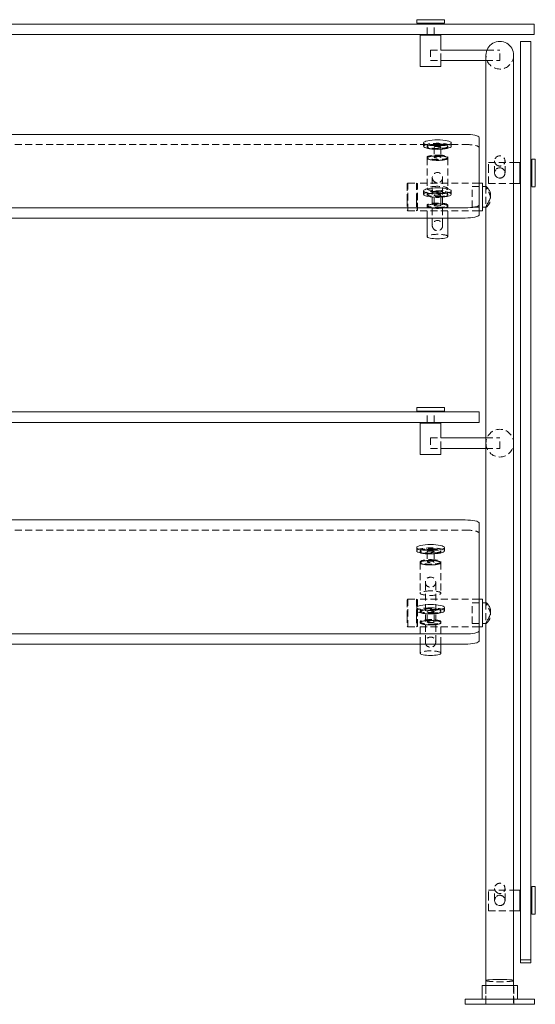
# Model space of a CAD drawing. Units: inches. Extents: x -1 to 178, y 0 to 81.
# Drawn here: x 55 to 73, y 0 to 36 of the extents above; entities that cross this region are included whole.
import ezdxf

# ---------------------------------------------------------------- set-up
doc = ezdxf.new("R2010")
doc.units = ezdxf.units.IN
doc.header["$MEASUREMENT"] = 0
doc.linetypes.add('HIDDEN', pattern=[0.375, 0.25, -0.125])

msp = doc.modelspace()

# ---------------------------------------------------------------- linework, layer by layer
at = {"lineweight": 0, "extrusion": (0, 1, -2.220446049250313e-16)}
for p, q in [((36.62499999999997, 35.37494999999992), (72.7429022881395, 35.37494999999992)), ((70, 35.53119999999991), (69, 35.53119999999991)), ((69, 35.40619999999991), (69, 35.53119999999991)), ((69, 35.40619999999991), (70, 35.40619999999991)), ((69.125, 35.37494999999991), (69.125, 35.40619999999991)), ((69.875, 35.37494999999991), (69.875, 35.40619999999991)), ((70, 35.40619999999991), (70, 35.53119999999991)), ((73.2429022881395, 35.37494999999992), (72.7429022881395, 35.37494999999992)), ((73.2429022881395, 35.37494999999992), (73.2429022881395, 34.99994999999992)), ((36.62499999999997, 34.99994999999992), (72.7429022881395, 34.99994999999992)), ((69.12499999999997, 34.99994999999991), (69.12499999999997, 34.96869999999991)), ((69.12499999999997, 34.96869999999991), (69.49999999999997, 34.96869999999991)), ((69.87499999999989, 34.96870000000013), (69.12499999999989, 34.96870000000013)), ((69.12499999999989, 33.84370000000013), (69.12499999999989, 34.96870000000013)), ((69.49999999999997, 34.96869999999991), (69.87499999999997, 34.96869999999991)), ((69.87499999999997, 34.99994999999991), (69.87499999999997, 34.96869999999991)), ((69.87499999999989, 34.43749999999995), (69.87499999999989, 34.96870000000013)), ((72.7429022881395, 34.99994999999992), (73.2429022881395, 34.99994999999992)), ((72.74996330888939, 34.74999999999999), (73.12496330888939, 34.74999999999999)), ((72.74996330888939, 34.74999999999999), (72.74996330888939, 34.33682408883345)), ((73.12496330888939, 34.33682408883345), (73.12496330888939, 34.74999999999999)), ((69.87499999999989, 34.43749999999995), (71.5364875945565, 34.43749999999995)), ((71.5, 34.24999999999996), (71.5, 29.51064522635485)), ((72.5, 34.24999999999998), (72.5, 0.8567692995750991)), ((72.74996330888939, 34.33682408883345), (72.74996330888939, 20.25436288683371)), ((73.12496330888939, 20.25436288683371), (73.12496330888939, 34.33682408883345)), ((69.87499999999989, 33.84370000000013), (69.12499999999989, 33.84370000000013)), ((69.87499999999989, 34.06249999999995), (71.5, 34.06249999999995)), ((69.87499999999989, 33.84370000000013), (69.87499999999989, 34.06249999999995)), ((37.24921731316627, 31.39244627341169), (70.75078268683376, 31.3924462734117)), ((71.25078268683376, 31.28422646644264), (71.25078268683376, 28.84928080963897)), ((69.24999999999993, 30.96303561168789), (69.24999999999996, 31.08507261257784)), ((70.24999999999993, 30.96303561168788), (70.24999999999996, 31.08507261257783)), ((72.5, 30.37499999999989), (72.7186999999999, 30.37499999999989)), ((72.71869999999942, 30.37499999999998), (72.71869999999947, 29.62500000000004)), ((72.74994999999944, 30.37500000000023), (72.71869999999944, 30.37500000000023)), ((72.71869999999993, 30.06511806662498), (72.71869999999987, 30.37499999999988)), ((72.74994999999942, 30.37500000000023), (72.74994999999947, 29.62500000000024)), ((73.12496330888939, 30.37499999999995), (73.15619999999944, 30.37499999999995)), ((73.15619999999947, 30.4999999999999), (73.1561999999994, 29.50759612349379)), ((73.15619999999944, 30.50000000000001), (73.28119999999944, 30.50000000000001)), ((73.2811999999995, 29.50759612349374), (73.28119999999939, 30.49999999999996)), ((72.7186999999999, 29.62499999999989), (72.7186999999999, 30.06511806662499)), ((71.36999999999955, 29.63557779676925), (71.25078268683377, 29.63557779676925)), ((71.36999999999955, 29.63557779676925), (71.36999999999955, 29.0273579898002)), ((71.36999999999955, 29.51064522635485), (71.50425849740066, 29.51064522635485)), ((72.5, 29.62499999999989), (72.7186999999999, 29.62499999999989)), ((72.74994999999944, 29.62500000000023), (72.71869999999944, 29.62500000000023)), ((73.12496330888938, 29.62499999999995), (73.15619999999944, 29.62499999999995)), ((73.15619999999944, 29.50000000000001), (73.28119999999944, 29.50000000000001)), ((69.24999999999997, 29.35352716572882), (69.24999999999994, 29.23149016483887)), ((70.24999999999997, 29.35352716572881), (70.24999999999994, 29.23149016483886)), ((71.25078268683379, 28.84928080963897), (71.25078268683379, 28.48316980696898)), ((71.36999999999955, 29.0273579898002), (71.36999999999955, 28.63557779676925)), ((70.75078268683376, 28.74106100266992), (37.24921731316627, 28.74106100266991)), ((71.36999999999955, 28.63557779676925), (71.25078268683379, 28.63557779676925)), ((71.36999999999955, 28.76064522635485), (71.5, 28.76064522635485)), ((71.5, 28.76634254699908), (71.5, 14.49232699291864)), ((70.75078268683376, 28.37494999999993), (37.24921731316627, 28.37494999999993)), ((69.37499999999996, 27.70602765371389), (69.37499999999997, 28.37494999999993)), ((70.12499999999996, 27.7060276537139), (70.12499999999997, 28.37494999999993)), ((70.7507826868337, 21.3749499999999), (37.24921731316627, 21.3749499999999)), ((70, 21.5311999999999), (69, 21.5311999999999)), ((69, 21.4061999999999), (69, 21.5311999999999)), ((69, 21.4061999999999), (70, 21.4061999999999)), ((69.125, 21.3749499999999), (69.125, 21.4061999999999)), ((69.875, 21.3749499999999), (69.875, 21.4061999999999)), ((70, 21.4061999999999), (70, 21.5311999999999)), ((70.7507826868337, 21.3749499999999), (71.2507826868337, 21.3749499999999)), ((71.2507826868337, 21.3749499999999), (71.2507826868337, 20.9999499999999)), ((70.7507826868337, 20.9999499999999), (37.24921731316627, 20.9999499999999)), ((69.12499999999997, 20.9999499999999), (69.12499999999997, 20.9686999999999)), ((69.12499999999997, 20.9686999999999), (69.49999999999997, 20.9686999999999)), ((69.87499999999989, 20.96870000000013), (69.12499999999989, 20.96870000000013)), ((69.12499999999989, 19.84370000000013), (69.12499999999989, 20.96870000000013)), ((69.49999999999997, 20.9686999999999), (69.87499999999997, 20.9686999999999)), ((69.87499999999997, 20.9999499999999), (69.87499999999997, 20.9686999999999)), ((69.87499999999989, 20.4375), (69.87499999999989, 20.96870000000013)), ((71.2507826868337, 20.9999499999999), (70.7507826868337, 20.9999499999999)), ((69.87499999999989, 20.4375), (71.5, 20.4375)), ((72.74996330888962, 19.95037645511702), (72.74996330888962, 20.25436288683371)), ((73.12496330888939, 20.25436288683371), (73.12496330888939, 19.95037645511702)), ((69.87499999999989, 20.0625), (71.5, 20.0625)), ((69.87499999999989, 19.84370000000013), (69.87499999999989, 20.0625)), ((72.74996330888962, 19.95037645511702), (72.74996330888962, 13.60441265677014)), ((73.12496330888939, 19.95037645511702), (73.12496330888939, 13.60441265677014)), ((69.87499999999989, 19.84370000000013), (69.12499999999989, 19.84370000000013)), ((37.24921731316613, 17.47846366749398), (70.75078268683362, 17.47846366749398)), ((71.25078268683362, 17.37024386052492), (71.25078268683362, 13.47433080963905)), ((69.00078268683356, 16.36197597321763), (69.00078268683359, 16.48401297410759)), ((70.00078268683356, 16.36197597321762), (70.00078268683359, 16.48401297410759)), ((71.37, 14.61725956333305), (71.25078268683365, 14.61725956333305)), ((71.37, 14.61725956333304), (71.37, 14.00903975636399)), ((69.00078268683366, 14.31958829938228), (69.00078268683363, 14.19755129849232)), ((70.00078268683366, 14.31958829938228), (70.00078268683363, 14.19755129849231)), ((71.37, 14.49232699291864), (71.50425849740111, 14.49232699291864)), ((71.37, 14.00903975636399), (71.37, 13.61725956333304)), ((71.37, 13.61725956333305), (71.25078268683365, 13.61725956333305)), ((71.37, 13.74232699291864), (71.5, 13.74232699291864)), ((71.5, 13.74802431356289), (71.5, 0.8567692995749498)), ((72.74996330888962, 13.60441265677014), (72.74996330888962, 13.01537372710649)), ((73.12496330888939, 13.01537372710649), (73.12496330888939, 13.60441265677014)), ((70.75078268683365, 13.36611100266999), (37.24921731316616, 13.36611100266999)), ((71.25078268683365, 13.47433080963905), (71.25078268683365, 13.10821980696906)), ((70.75078268683365, 13.00000000000001), (37.24921731316616, 13.00000000000001)), ((69.12578268683365, 12.67208878736735), (69.12578268683365, 13.00000000000001)), ((69.87578268683365, 12.67208878736735), (69.87578268683365, 13.00000000000001)), ((72.74996330888962, 13.01537372710649), (72.74996330888962, 1.801771590886468)), ((73.12496330888939, 13.01537372710649), (73.12496330888939, 1.801771590886468)), ((72.49999999999999, 4.124933959259097), (72.7186999999999, 4.124933959259097)), ((72.71869999999942, 4.124933959259103), (72.71869999999947, 3.374933959259147)), ((72.74994999999944, 4.124933959259352), (72.71869999999944, 4.124933959259352)), ((72.71869999999991, 3.815052025884198), (72.71869999999988, 4.124933959259087)), ((72.74994999999942, 4.124933959259355), (72.74994999999947, 3.37493395925935)), ((73.12496330888939, 4.124933959259153), (73.15619999999944, 4.124933959259153)), ((73.15619999999947, 4.249933959259103), (73.1561999999994, 3.257530082752997)), ((73.15619999999944, 4.24993395925921), (73.28119999999944, 4.24993395925921)), ((73.2811999999995, 3.257530082753116), (73.28119999999939, 4.249933959259201)), ((72.71869999999991, 3.374933959259082), (72.7186999999999, 3.815052025884189)), ((72.49999999999999, 3.374933959259097), (72.7186999999999, 3.374933959259097)), ((72.74994999999944, 3.374933959259352), (72.71869999999944, 3.374933959259352)), ((73.12496330888939, 3.374933959259153), (73.15619999999944, 3.374933959259153)), ((73.15619999999944, 3.24993395925921), (73.28119999999944, 3.24993395925921)), ((72.74996330888962, 1.80177159088647), (72.74996330888962, 1.607503519991694)), ((73.12496330888939, 1.607503519991694), (73.12496330888939, 1.80177159088647)), ((73.12496330888939, 1.607503519991699), (72.74996330888939, 1.607503519991699)), ((72.74996330888939, 1.607503519991692), (72.74996330888939, 1.499999999999991)), ((72.74996330888939, 1.499999999999993), (73.12496330888939, 1.499999999999993)), ((73.12496330888939, 1.499999999999991), (73.12496330888939, 1.607503519991692)), ((71.5, 0.8567692995751168), (71.5, 0.68)), ((72.5, 0.8567692995751062), (72.5, 0.68)), ((72.6325, 0.68), (71.3675, 0.68)), ((71.3675, 0.18), (71.3675, 0.68)), ((72.6325, 0.18), (72.6325, 0.68)), ((70.75, 0.18), (73.25, 0.18)), ((70.75, 9.373498641636611e-33), (70.75, 0.18)), ((70.75, 2.575343274402157e-33), (73.25, -1.617165400887107e-32)), ((73.25, -9.373498641636611e-33), (73.25, 0.18))]:
    msp.add_line(p, q, dxfattribs=at)
at = {"linetype": 'HIDDEN', "lineweight": 0, "extrusion": (0, 1, -2.220446049250313e-16)}
for p, q in [((69.375, 34.99994999999985), (69.375, 35.37494999999985)), ((69.625, 34.99994999999985), (69.625, 35.37494999999985)), ((69.5, 34.43749999999995), (69.5, 34.06249999999995)), ((69.5, 34.43749999999995), (69.87499999999989, 34.43749999999995)), ((69.87499999999989, 34.06249999999995), (69.87499999999989, 34.43749999999995)), ((71.5364875945565, 34.43749999999995), (72, 34.43749999999995)), ((72, 34.06249999999995), (72, 34.43749999999995)), ((69.5, 34.06249999999995), (69.87499999999989, 34.06249999999995)), ((71.5, 34.06249999999995), (72, 34.06249999999995)), ((37.24921731316627, 31.0263352707417), (70.75078268683376, 31.0263352707417)), ((69.375, 30.96303561168775), (69.375, 30.93252636146527)), ((69.62499999999989, 30.9325263614653), (69.62499999999991, 30.56641535879527)), ((69.87499999999989, 30.9325263614653), (69.87499999999991, 30.56641535879527)), ((70.125, 30.96303561168776), (70.125, 30.93252636146528)), ((69.37499999999997, 30.56641535879524), (69.37499999999997, 30.53590610857274)), ((70.12499999999997, 30.56641535879525), (70.12499999999997, 30.53590610857275)), ((69.37499999999997, 30.5359061085728), (69.37499999999994, 29.43757310056291)), ((70.12499999999997, 30.53590610857281), (70.12499999999994, 29.43757310056291)), ((71.59369999999981, 30.06511806662501), (71.59369999999986, 30.3749999999999)), ((71.5936999999999, 30.37499999999989), (72.5, 30.37499999999989)), ((71.81249999999952, 29.99999999999989), (71.81249999999952, 30.43412044416725)), ((72.18749999999952, 29.99999999999989), (72.18749999999952, 30.43412044416725)), ((73.12494999999936, 30.37499999999998), (73.12494999999953, 29.63069709262045)), ((73.12494999999944, 30.37499999999995), (73.12496330888939, 30.37499999999995)), ((71.59369999999997, 29.62499999999989), (71.5936999999999, 30.06511806662501)), ((68.65078268683327, 29.60440262317392), (68.68203268683327, 29.63565262317392)), ((68.65078268683327, 29.60440262317392), (68.65078268683327, 29.03419655414043)), ((68.68203268683327, 29.02743281620486), (68.68203268683327, 29.63565262317392)), ((68.68203268683327, 29.63565262317392), (68.99453268683327, 29.63565262317392)), ((68.99453268683327, 29.63565262317392), (68.99453268683327, 29.02743281620487)), ((69.02578268683327, 29.60440262317392), (68.99453268683327, 29.63565262317392)), ((69.01799999999955, 29.0273579898002), (69.01799999999955, 29.63557779676925)), ((71.25078268683377, 29.63557779676925), (69.01799999999955, 29.63557779676925)), ((69.02578268683327, 29.03419655414043), (69.02578268683327, 29.60440262317392)), ((69.56249999999994, 28.1022454033846), (69.56249999999994, 29.83376231488942)), ((69.93749999999994, 28.1022454033846), (69.93749999999994, 29.83376231488942)), ((70.99999999999955, 28.76064522635485), (70.99999999999955, 29.51064522635485)), ((70.99999999999955, 29.51064522635485), (71.36999999999955, 29.51064522635485)), ((71.5, 29.51064522635485), (71.5, 28.76634254699908)), ((71.5936999999999, 29.62499999999989), (72.5, 29.62499999999989)), ((73.12494999999944, 29.62499999999995), (73.12496330888938, 29.62499999999995)), ((69.37500000000003, 29.20098091461636), (69.37500000000003, 29.23149016483884)), ((69.62499999999993, 28.83486991194646), (69.6249999999999, 29.20098091461649)), ((69.87499999999993, 28.83486991194646), (69.8749999999999, 29.20098091461649)), ((70.12500000000003, 29.20098091461636), (70.12500000000003, 29.23149016483885)), ((68.65078268683327, 29.03419655414043), (68.65078268683327, 28.66690262317392)), ((68.68203268683327, 28.63565262317392), (68.68203268683327, 29.02743281620486)), ((68.99453268683327, 29.02743281620486), (68.99453268683327, 28.63565262317392)), ((69.01799999999955, 28.63557779676925), (69.01799999999955, 29.0273579898002)), ((69.02578268683327, 28.66690262317392), (69.02578268683327, 29.03419655414043)), ((69.37499999999997, 28.80436066172392), (69.37499999999997, 28.83486991194644)), ((69.37499999999997, 28.37494999999993), (69.37499999999999, 28.80436066172382)), ((70.12499999999997, 28.80436066172393), (70.12499999999997, 28.83486991194644)), ((70.12499999999997, 28.37494999999993), (70.12499999999999, 28.80436066172383)), ((68.65078268683327, 28.66690262317392), (68.68203268683327, 28.63565262317392)), ((68.68203268683327, 28.63565262317392), (68.99453268683327, 28.63565262317392)), ((69.02578268683327, 28.66690262317392), (68.99453268683327, 28.63565262317392)), ((71.25078268683379, 28.63557779676925), (69.01799999999955, 28.63557779676925)), ((70.99999999999955, 28.76064522635485), (71.36999999999955, 28.76064522635485)), ((71.5, 28.76064522635485), (71.50425849740066, 28.76064522635485)), ((69.37500000000006, 20.9999499999999), (69.37500000000006, 21.3749499999999)), ((69.62500000000006, 20.9999499999999), (69.62500000000006, 21.3749499999999)), ((69.5, 20.4375), (69.5, 20.0625)), ((69.5, 20.4375), (69.87499999999989, 20.4375)), ((69.87499999999989, 20.0625), (69.87499999999989, 20.4375)), ((71.5, 20.4375), (72, 20.4375)), ((72, 20.0625), (72, 20.4375)), ((69.5, 20.0625), (69.87499999999989, 20.0625)), ((71.5, 20.0625), (72, 20.0625)), ((37.24921731316613, 17.11235266482398), (70.75078268683362, 17.11235266482398)), ((69.12578268683365, 16.3619759732175), (69.12578268683365, 16.33146672299502)), ((69.87578268683365, 16.3619759732175), (69.87578268683365, 16.33146672299503)), ((69.37578268683352, 16.33146672299505), (69.37578268683355, 15.96535572032502)), ((69.62578268683352, 16.33146672299505), (69.62578268683355, 15.96535572032503)), ((69.12578268683359, 15.96535572032499), (69.12578268683359, 15.9348464701025)), ((69.1257826868336, 15.93484647010255), (69.12578268683357, 14.83651346209266)), ((69.87578268683359, 15.965355720325), (69.87578268683359, 15.9348464701025)), ((69.8757826868336, 15.93484647010255), (69.87578268683357, 14.83651346209266)), ((69.31328268683357, 13.06830653703812), (69.31328268683357, 15.23270267641915)), ((69.68828268683357, 13.06830653703812), (69.68828268683357, 15.23270267641915)), ((68.65078268683372, 14.58608438973772), (68.68203268683372, 14.61733438973772)), ((68.65078268683372, 14.58608438973771), (68.65078268683372, 14.01587832070423)), ((68.68203268683372, 14.00911458276866), (68.68203268683372, 14.61733438973771)), ((68.68203268683372, 14.61733438973772), (68.99453268683372, 14.61733438973772)), ((68.99453268683372, 14.61733438973771), (68.99453268683372, 14.00911458276866)), ((69.02578268683372, 14.58608438973772), (68.99453268683372, 14.61733438973772)), ((69.018, 14.00903975636399), (69.018, 14.61725956333304)), ((71.25078268683365, 14.61725956333305), (69.018, 14.61725956333305)), ((69.02578268683372, 14.01587832070423), (69.02578268683372, 14.58608438973771)), ((71, 13.74232699291865), (71, 14.49232699291865)), ((71, 14.49232699291864), (71.37, 14.49232699291864)), ((71.5, 14.49232699291864), (71.5, 13.74802431356289)), ((68.65078268683372, 14.01587832070423), (68.65078268683372, 13.64858438973771)), ((68.68203268683372, 13.61733438973771), (68.68203268683372, 14.00911458276866)), ((68.99453268683372, 14.00911458276866), (68.99453268683372, 13.61733438973771)), ((69.018, 13.61725956333304), (69.018, 14.00903975636399)), ((69.02578268683372, 13.64858438973771), (69.02578268683372, 14.01587832070423)), ((69.1257826868337, 14.16704204826981), (69.1257826868337, 14.19755129849231)), ((69.37578268683362, 13.80093104559991), (69.37578268683359, 14.16704204826996)), ((69.62578268683362, 13.80093104559992), (69.62578268683359, 14.16704204826996)), ((69.8757826868337, 14.16704204826981), (69.8757826868337, 14.19755129849231)), ((68.65078268683372, 13.64858438973772), (68.68203268683372, 13.61733438973772)), ((68.68203268683372, 13.61733438973772), (68.99453268683372, 13.61733438973772)), ((69.02578268683372, 13.64858438973772), (68.99453268683372, 13.61733438973772)), ((71.25078268683365, 13.61725956333305), (69.018, 13.61725956333305)), ((69.12578268683367, 13.77042179537739), (69.12578268683367, 13.80093104559989)), ((69.12578268683365, 13.00000000000001), (69.12578268683367, 13.77042179537728)), ((69.87578268683367, 13.77042179537739), (69.87578268683367, 13.80093104559989)), ((69.87578268683365, 13.00000000000001), (69.87578268683367, 13.77042179537728)), ((71, 13.74232699291864), (71.37, 13.74232699291864)), ((71.5, 13.74232699291864), (71.50425849740111, 13.74232699291864)), ((71.5936999999999, 3.815052025884222), (71.59369999999987, 4.124933959259107)), ((71.5936999999999, 4.124933959259097), (72.49999999999999, 4.124933959259097)), ((71.81249999999963, 3.749933959259097), (71.81249999999963, 4.18405440342645)), ((72.18749999999963, 3.749933959259097), (72.18749999999963, 4.18405440342645)), ((73.12494999999936, 4.124933959259181), (73.12494999999953, 3.380631051879652)), ((73.12494999999944, 4.124933959259153), (73.12496330888939, 4.124933959259153)), ((71.59369999999997, 3.374933959259082), (71.5936999999999, 3.815052025884212)), ((71.5936999999999, 3.374933959259097), (72.49999999999999, 3.374933959259097)), ((73.12494999999944, 3.374933959259153), (73.12496330888939, 3.374933959259153)), ((71.4975, 3.768146453937917e-33), (71.4975, 0.68)), ((71.5, 0.68), (71.5, -1.865174681370263e-14)), ((72.5, 0.68), (72.5, -1.865174681370263e-14)), ((72.5025, -3.768146453937917e-33), (72.5025, 0.68))]:
    msp.add_line(p, q, dxfattribs=at)
at = {"linetype": 'HIDDEN', "lineweight": 0}
for centre in [(71.99999999999923, 29.99999999999995), (71.99999999999957, 3.749933959259125)]:
    msp.add_circle(centre, 0.1875, dxfattribs=at)
at = {"linetype": 'HIDDEN', "lineweight": 0, "extrusion": (0, -2.220446049250313e-16, -1)}
msp.add_circle((-72, 20.25), 0.5, dxfattribs=at)
at = {"lineweight": 0, "extrusion": (0, -2.220446049250313e-16, -1)}
msp.add_arc((-72, 34.24999999999998), 0.500000000000002, 359.9999999999995, 180.0000000000004, dxfattribs=at)
at = {"linetype": 'HIDDEN', "lineweight": 0, "extrusion": (0, -2.220446049250313e-16, -1)}
msp.add_arc((-72, 34.24999999999998), 0.5000000000000143, 180, 359.9999999999996, dxfattribs=at)
at = {"lineweight": 0}
for centre, major_axis, ratio, start_param, end_param in [((70.75078268683376, 31.28422646644265), (0.5, -2.574197400900669e-16), 0.2164396139381058, 3.18496976700533e-13, 1.57079632679523), ((69.74999999999996, 31.08507261257784), (0.5, 4.329869796038111e-15), 0.2164396139381686, -1.57079632679489, 4.712388980384696), ((69.74999999999997, 29.23149016483887), (-0.4999999999999927, 1.110223024625141e-14), 0.2164396139380375, 3.537815288129742e-12, 3.141592653593331), ((69.74999999999996, 29.2009809146163), (0.3749999999998596, 6.744604874597828e-15), 0.2164396139379869, -2.13197410370608, -1.570796326795418), ((69.74999999999994, 29.20098091461639), (0.3750000000003126, 2.677025268129642e-14), 0.216439613937941, -1.570796326794722, -1.00961854988402), ((70.75078268683379, 28.84928080963897), (0.4999999999999951, 8.995185733105608e-17), 0.2164396139381042, -1.570796326794897, 1.265654248072678e-14), ((69.74999999999993, 27.7060276537139), (-0.3749999999999812, -9.9749504507146e-15), 0.2164396139380481, -2.540190280342358e-13, 1.570796326794891), ((69.74999999999996, 27.7060276537139), (0.3749999999999999, -2.373101715136272e-15), 0.2164396139380431, -1.570796326794933, 1.405542349175448e-13), ((70.75078268683362, 17.37024386052493), (0.5, 1.230854794768748e-15), 0.2164396139381051, 9.876844135446781e-15, 1.570796326794907), ((69.50078268683359, 16.48401297410759), (0.5, 4.329869796038111e-15), 0.2164396139381687, -1.57079632679489, 4.712388980384696), ((69.50078268683366, 14.19755129849232), (-0.4999999999999927, -7.696383578872327e-15), 0.2164396139380375, -2.833289158843399e-13, 3.14159265358951), ((69.50078268683376, 14.16704204826987), (0.3750000000001442, 1.156713613781335e-14), 0.2164396139380639, -2.131974103706153, -1.570796326795677), ((69.50078268683379, 14.16704204826977), (0.3749999999996874, 4.103280097559044e-15), 0.2164396139380853, -1.570796326795165, -1.009618549883546), ((70.75078268683365, 13.47433080963904), (0.4999999999999961, 2.453232472665171e-17), 0.2164396139381048, -1.570796326794897, 1.088018564132653e-14), ((69.50078268683365, 12.67208878736735), (-0.3749999999999978, -7.154431873308555e-15), 0.2164396139380514, -2.398081733190338e-13, 1.570796326794861), ((69.50078268683365, 12.67208878736735), (0.3749999999999715, 7.056855100273118e-15), 0.2164396139380217, -1.570796326794938, 3.717026686445024e-13)]:
    msp.add_ellipse(centre, major_axis=major_axis, ratio=ratio, start_param=start_param, end_param=end_param, dxfattribs=at)
at = {"linetype": 'HIDDEN', "lineweight": 0, "extrusion": (0, -2.220446049250313e-16, -1)}
for centre, major_axis, ratio, start_param, end_param in [((69.74999999999997, 30.96303561168788), (-0.499999999999994, -1.082467449009515e-15), 0.2164396139381689, -6.03073146976385e-13, 3.14159265358919), ((69.75, 30.93252636146528), (-0.3750000000000059, -3.913536161803678e-15), 0.2164396139381719, -1.009618549878271, 1.570796326794881), ((69.75, 30.93252636146527), (0.375, 5.245803791353866e-15), 0.2164396139381669, -1.570796326794931, 1.009618549877869), ((70.75078268683376, 30.91811546377266), (0.4999999999999951, -2.289683641154147e-16), 0.2164396139381041, -1.570796326794897, 1.443289932012704e-14), ((69.74999999999997, 30.53590610857274), (0.375, 3.268219028740305e-15), 0.2164396139381686, -1.57079632679491, 4.712388980384675), ((69.74999999999991, 30.56641535879527), (0.125, 1.089406342913435e-15), 0.2164396139381686, -1.570796326794881, 4.712388980384705), ((69.74999999999994, 29.43757310056291), (0.375, 3.268219028740305e-15), 0.2164396139381686, -1.57079632679491, 4.712388980384675), ((69.75000000000001, 29.23149016483884), (-0.375, -1.10328413072125e-15), 0.2164396139380371, -1.57079632679488, 4.712388980384707), ((69.74999999999991, 29.20098091461649), (-0.125, -3.677613769070832e-16), 0.2164396139380371, -1.570796326794909, 4.712388980384677), ((69.75000000000001, 28.83486991194643), (-0.375, -1.10328413072125e-15), 0.2164396139380371, -1.57079632679488, 4.712388980384707), ((69.74999999999999, 28.80436066172381), (-0.375, -1.10328413072125e-15), 0.2164396139380371, -1.57079632679488, 4.712388980384707), ((69.50078268683365, 16.33146672299503), (-0.3749999999999903, -2.574329638349583e-15), 0.2164396139381637, -1.009618549878859, 1.57079632679489), ((69.50078268683362, 16.33146672299502), (0.375, -1.873501354054952e-16), 0.2164396139381683, -1.570796326794897, 1.009618549878174), ((69.50078268683359, 15.9348464701025), (0.375, 3.268219028740305e-15), 0.2164396139381687, -1.57079632679491, 4.712388980384675), ((69.50078268683355, 15.96535572032503), (0.125, 1.089406342913435e-15), 0.2164396139381687, -1.570796326794881, 4.712388980384705), ((69.50078268683357, 14.83651346209266), (0.375, 3.268219028740305e-15), 0.2164396139381687, -1.57079632679491, 4.712388980384675), ((69.5007826868337, 14.1975512984923), (-0.375, -1.10328413072125e-15), 0.2164396139380372, -1.57079632679488, 4.712388980384707), ((69.5007826868337, 13.80093104559989), (-0.375, -1.10328413072125e-15), 0.2164396139380372, -1.57079632679488, 4.712388980384707), ((69.50078268683367, 13.77042179537726), (-0.375, -1.10328413072125e-15), 0.2164396139380372, -1.57079632679488, 4.712388980384707), ((72, 0.8567692995747633), (-0.5, 0), 0.08748866352633303, -3.141592653589793, 1.875832822406664e-12)]:
    msp.add_ellipse(centre, major_axis=major_axis, ratio=ratio, start_param=start_param, end_param=end_param, dxfattribs=at)
at = {"lineweight": 0, "extrusion": (0, -2.220446049250313e-16, -1)}
for centre, major_axis, ratio, start_param, end_param in [((69.74999999999997, 30.96303561168788), (-0.5, -1.232347557333924e-14), 0.2164396139381733, -1.57079632679492, 3.530509218307998e-14), ((69.75, 30.93252636146528), (-0.3750000000000134, 4.48252546192407e-15), 0.2164396139381792, -2.13197410371254, -1.009618549878934), ((69.74999999999997, 29.35352716572881), (0.5, 1.443289932012704e-15), 0.2164396139380371, -1.570796326794887, 4.712388980384699), ((70.75078268683379, 28.48316980696898), (0.5, 1.193134325817158e-15), 0.2164396139381038, 2.308477966653538e-13, 1.570796326795138), ((69.50078268683362, 16.36197597321763), (-0.5000000000000071, -9.992007221626553e-16), 0.216439613938168, -1.570796326794897, 5.373479439185758e-14), ((69.50078268683359, 16.36197597321762), (0.5000000000000084, 9.325873406851474e-15), 0.2164396139381665, 5.121390098281248e-13, 1.570796326795384), ((69.50078268683365, 16.33146672299504), (-0.3750000000000104, 5.724587470723464e-15), 0.2164396139382102, -2.131974103712158, -1.009618549879519), ((70.75078268683365, 13.10821980696905), (0.5, 9.110634353493199e-16), 0.2164396139381043, 2.166968988833781e-13, 1.570796326795124), ((72, 0.8567692995751464), (0.5, 0), 0.08748866352592569, -3.141592653590475, 0)]:
    msp.add_ellipse(centre, major_axis=major_axis, ratio=ratio, start_param=start_param, end_param=end_param, dxfattribs=at)
at = {"linetype": 'HIDDEN', "lineweight": 0}
for centre, major_axis, ratio, start_param, end_param in [((69.75, 30.96303561168775), (-0.375, -3.268219028740305e-15), 0.2164396139381686, -1.570796326794883, 4.712388980384704), ((69.7499999999999, 30.9325263614653), (-0.125, -1.089406342913435e-15), 0.2164396139381686, -1.570796326794912, 4.712388980384675), ((69.75, 30.56641535879524), (-0.375, -3.268219028740305e-15), 0.2164396139381686, -1.570796326794883, 4.712388980384704), ((69.74999999999997, 30.53590610857282), (-0.375, -3.268219028740305e-15), 0.2164396139381686, -1.570796326794883, 4.712388980384704), ((71.99999999999952, 30.43412044416726), (-0.1875000000000001, 1.561251128379127e-17), 0.984807753012206, -4.71238898038469, 1.570796326794897), ((69.75, 29.23149016483887), (-0.5, 1.80411241501588e-15), 0.216439613938041, -1.570796326794896, -1.740829702612245e-13), ((69.74999999999999, 29.20098091461636), (0.3750000000000183, 1.311450947838467e-15), 0.2164396139380389, -1.009618549883652, 4.151211203474317), ((69.75, 29.23149016483887), (0.4999999999999761, 3.885780586187863e-15), 0.2164396139380548, 1.242314936415795e-12, 1.570796326796207), ((69.74999999999997, 28.80436066172393), (0.375, 1.10328413072125e-15), 0.2164396139380371, -1.570796326794913, 4.712388980384673), ((69.74999999999993, 28.83486991194646), (0.125, 3.677613769070832e-16), 0.2164396139380371, -1.570796326794884, 4.712388980384702), ((69.74999999999996, 27.7060276537139), (0.3749999999999998, 1.436351038108796e-14), 0.2164396139380332, -3.064215547965432e-12, 3.141592653586729), ((69.50078268683363, 16.3619759732175), (-0.375, -3.268219028740305e-15), 0.2164396139381687, -1.570796326794883, 4.712388980384704), ((69.50078268683353, 16.33146672299506), (-0.125, -1.089406342913435e-15), 0.2164396139381687, -1.570796326794912, 4.712388980384675), ((69.50078268683363, 15.965355720325), (-0.375, -3.268219028740305e-15), 0.2164396139381687, -1.570796326794883, 4.712388980384704), ((69.5007826868336, 15.93484647010257), (-0.375, -3.268219028740305e-15), 0.2164396139381687, -1.570796326794883, 4.712388980384704), ((69.50078268683365, 14.19755129849233), (-0.4999999999999717, 2.053912595556423e-15), 0.2164396139380398, -1.570796326794953, -2.258193632087568e-13), ((69.50078268683373, 14.16704204826982), (0.3749999999999849, 2.643718577388655e-15), 0.2164396139380323, -1.009618549883821, 4.151211203473929), ((69.50078268683365, 14.19755129849233), (0.5000000000000133, 1.348920974919601e-14), 0.2164396139380344, -3.512745649913995e-12, 1.57079632679115), ((69.50078268683367, 13.77042179537739), (0.375, 1.10328413072125e-15), 0.2164396139380372, -1.570796326794913, 4.712388980384673), ((69.50078268683362, 13.80093104559991), (0.125, 3.677613769070832e-16), 0.2164396139380372, -1.570796326794884, 4.712388980384702), ((69.50078268683365, 12.67208878736735), (0.3750000000000004, 4.213235572580881e-16), 0.2164396139380319, 3.008997917330206e-13, 3.141592653590094), ((71.99999999999963, 4.184054403426459), (-0.1875000000000001, 1.561251128379127e-17), 0.984807753012206, -4.71238898038469, 1.570796326794897)]:
    msp.add_ellipse(centre, major_axis=major_axis, ratio=ratio, start_param=start_param, end_param=end_param, dxfattribs=at)
at = {"lineweight": 0, "extrusion": (-1.751623080406021e-46, -2.220446049250313e-16, -1)}
msp.add_ellipse((69.74999999999997, 30.96303561168788), major_axis=(0.4999999999999961, -2.164934898019039e-15), ratio=0.2164396139381688, start_param=-2.664535259100376e-13, end_param=1.570796326794587, dxfattribs=at)
at = {"linetype": 'HIDDEN', "lineweight": 0, "extrusion": (2.736911063134408e-48, -2.220446049250313e-16, -1)}
for centre, ratio in [((69.74999999999994, 29.83376231488942), 0.9762960071199335), ((69.74999999999994, 28.1022454033846), 0.9762960071199335), ((69.50078268683357, 15.23270267641915), 0.9762960071199336), ((69.50078268683357, 13.06830653703812), 0.9762960071199336)]:
    msp.add_ellipse(centre, major_axis=(0.1875, -1.496296236586478e-17), ratio=ratio, start_param=-3.141592653589793, end_param=3.141592653589793, dxfattribs=at)
at = {"linetype": 'HIDDEN', "lineweight": 0, "extrusion": (2.736911063134408e-48, -2.220446049250312e-16, -1)}
for centre in [(71.99999999999952, 29.99999999999989), (71.99999999999963, 3.749933959259097)]:
    msp.add_ellipse(centre, major_axis=(0.1875000000000001, -1.561251128379127e-17), ratio=0.984807753012206, start_param=-4.71238898038469, end_param=1.570796326794896, dxfattribs=at)
at = {"linetype": 'HIDDEN', "lineweight": 0, "extrusion": (2.189528850507527e-47, -2.220446049250313e-16, -1)}
msp.add_ellipse((70.75078268683362, 17.00413285785494), major_axis=(0.4999999999999952, 3.76162312475329e-16), ratio=0.2164396139381033, start_param=-1.570796326794897, end_param=7.327471962526033e-15, dxfattribs=at)
at = {"linetype": 'HIDDEN', "lineweight": 0, "extrusion": (-1.751623080406021e-46, -2.220446049250313e-16, -1)}
msp.add_ellipse((69.50078268683359, 16.36197597321764), major_axis=(-0.4999999999999933, 3.469446951953569e-15), ratio=0.2164396139381722, start_param=-1.783462266757851e-12, end_param=3.14159265358801, dxfattribs=at)
at = {"lineweight": 0, "extrusion": (8.758115402030107e-47, -2.220446049250313e-16, -1)}
msp.add_ellipse((69.50078268683366, 14.31958829938228), major_axis=(0.5, 1.443289932012704e-15), ratio=0.2164396139380372, start_param=-1.570796326794887, end_param=4.712388980384699, dxfattribs=at)
at = {"linetype": 'HIDDEN', "lineweight": 0, "extrusion": (8.758115402030107e-47, -2.220446049250313e-16, -1)}
msp.add_ellipse((69.5007826868336, 14.16704204826995), major_axis=(-0.125, -3.677613769070832e-16), ratio=0.2164396139380372, start_param=-1.570796326794909, end_param=4.712388980384677, dxfattribs=at)
at = {"lineweight": 0}
for points, knots in [([(71.50425849740066, 29.51064522635485), (71.50804964132286, 29.51052190590995), (71.51400903234966, 29.50736565418816), (71.53603445644772, 29.48980652338051), (71.55616055971032, 29.46868895244333), (71.59647668396586, 29.4164098963749), (71.61992053774635, 29.38120660328593), (71.64753716201866, 29.31903587922405), (71.65542066179917, 29.29673725887839), (71.66631667927055, 29.2500064503902), (71.66928108611647, 29.22556158585911), (71.66928108611647, 29.20076329297995), (71.66928108611647, 29.17596500010079), (71.66631667927055, 29.15063052385072), (71.65542066179917, 29.10040682252923), (71.64753716201866, 29.07550696046852), (71.61992053774635, 29.00328889270536), (71.59647668396586, 28.95828194359673), (71.55616055971032, 28.88361971387825), (71.53603445644772, 28.8483308179157), (71.50785767447722, 28.79393693159998), (71.50000013951893, 28.77490393466551), (71.50000000000126, 28.76634254699908)], [1.858535478474981, 1.858535478474981, 1.858535478474981, 1.858535478474981, 1.941861578853678, 1.941861578853678, 2.089768879450185, 2.089768879450185, 2.240853958563206, 2.240853958563206, 2.316396498119717, 2.316396498119717, 2.391939037676227, 2.391939037676227, 2.391939037676227, 2.467481577232738, 2.467481577232738, 2.543024116789248, 2.543024116789248, 2.69410919590227, 2.69410919590227, 2.842016496498777, 2.842016496498777, 2.989922483971998, 2.989922483971998, 2.989922483971998, 2.989922483971998]), ([(71.50425849740111, 14.49232699291865), (71.50804964132331, 14.49220367247374), (71.51400903235012, 14.48904742075196), (71.53603445644818, 14.47148828994431), (71.55616055971078, 14.45037071900713), (71.59647668396632, 14.3980916629387), (71.61992053774681, 14.36288836984973), (71.64753716201912, 14.30071764578784), (71.65542066179962, 14.27841902544219), (71.666316679271, 14.23168821695399), (71.66928108611692, 14.20724335242291), (71.66928108611692, 14.18244505954375), (71.66928108611692, 14.15764676666458), (71.666316679271, 14.13231229041451), (71.65542066179962, 14.08208858909302), (71.64753716201912, 14.05718872703232), (71.61992053774681, 13.98497065926915), (71.59647668396632, 13.93996371016052), (71.55616055971078, 13.86530148044204), (71.53603445644818, 13.83001258447949), (71.50785767447768, 13.77561869816379), (71.50000013951939, 13.75658570122934), (71.50000000000172, 13.74802431356289)], [1.858535478474981, 1.858535478474981, 1.858535478474981, 1.858535478474981, 1.941861578853678, 1.941861578853678, 2.089768879450185, 2.089768879450185, 2.240853958563206, 2.240853958563206, 2.316396498119717, 2.316396498119717, 2.391939037676227, 2.391939037676227, 2.391939037676227, 2.467481577232738, 2.467481577232738, 2.543024116789248, 2.543024116789248, 2.69410919590227, 2.69410919590227, 2.842016496498777, 2.842016496498777, 2.989922483971899, 2.989922483971899, 2.989922483971899, 2.989922483971899])]:
    msp.add_open_spline(points, degree=3, knots=knots, dxfattribs=at)
at = {"linetype": 'HIDDEN', "lineweight": 0}
for points in [[(71.49999999999955, 28.76634231897527), (71.49999999999955, 28.75778104123787), (71.50785754939972, 28.75902070708165), (71.53603445644772, 28.78148392932919), (71.55616055971032, 28.80260150026637), (71.59647668396586, 28.85488055633479), (71.61992053774635, 28.89008384942377), (71.64753716201866, 28.95225457348565), (71.65542066179917, 28.97455319383131), (71.66631667927055, 29.0212840023195), (71.66928108611647, 29.04572886685059), (71.66928108611647, 29.09532545260891), (71.66631667927055, 29.12065992885898), (71.65542066179917, 29.17088363018048), (71.64753716201866, 29.19578349224118), (71.61992053774635, 29.26800156000434), (71.59647668396586, 29.31300850911297), (71.55616055971032, 29.38767073883146), (71.53603445644772, 29.422959634794), (71.50785754939972, 29.47735376256567), (71.49999999999955, 29.49638685599702), (71.49999999999955, 29.50868626964422), (71.50149802865872, 29.51055587204262), (71.50425849740066, 29.51064522635485)], [(71.5, 13.74802408553907), (71.5, 13.73946280780166), (71.50785754940017, 13.74070247364545), (71.53603445644818, 13.76316569589298), (71.55616055971078, 13.78428326683017), (71.59647668396632, 13.83656232289859), (71.61992053774681, 13.87176561598756), (71.64753716201912, 13.93393634004945), (71.65542066179962, 13.9562349603951), (71.666316679271, 14.0029657688833), (71.66928108611692, 14.02741063341439), (71.66928108611692, 14.07700721917271), (71.666316679271, 14.10234169542278), (71.65542066179962, 14.15256539674427), (71.64753716201912, 14.17746525880497), (71.61992053774681, 14.24968332656814), (71.59647668396632, 14.29469027567677), (71.55616055971078, 14.36935250539525), (71.53603445644818, 14.4046414013578), (71.50785754940017, 14.45903552912947), (71.5, 14.47806862256082), (71.5, 14.49036803620801), (71.50149802865917, 14.49223763860642), (71.50425849740111, 14.49232699291865)]]:
    msp.add_open_spline(points, degree=3, knots=[0.5979847594190568, 0.5979847594190568, 0.5979847594190568, 0.5979847594190568, 0.7458920600155641, 0.7458920600155641, 0.8937993606120713, 0.8937993606120713, 1.044884439725092, 1.044884439725092, 1.120426979281603, 1.120426979281603, 1.195969518838114, 1.195969518838114, 1.271512058394624, 1.271512058394624, 1.347054597951135, 1.347054597951135, 1.498139677064156, 1.498139677064156, 1.646046977660663, 1.646046977660663, 1.79395427825717, 1.79395427825717, 1.858535478474981, 1.858535478474981, 1.858535478474981, 1.858535478474981], dxfattribs=at)
for points in [[(71.50000000000126, 28.76634254699908), (71.50000000000017, 28.76634247099041), (71.49999999999955, 28.76634239498243), (71.49999999999955, 28.76634231897527)], [(71.50000000000172, 13.74802431356289), (71.50000000000063, 13.74802423755422), (71.5, 13.74802416154623), (71.5, 13.74802408553907)]]:
    msp.add_open_spline(points, degree=3, dxfattribs=at)

doc.saveas('drawing.dxf')
